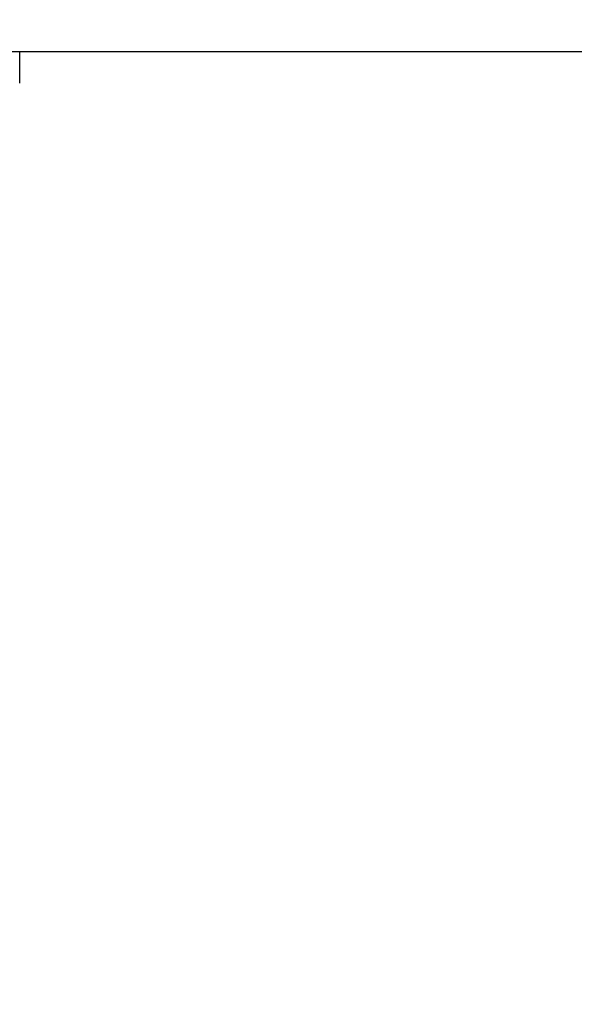
# Model space of a CAD drawing. Units: inches. Extents: x -0.89 to 7.84, y 1.35 to 7.31.
# Drawn here: x 3.6 to 3.67, y 1.86 to 1.99 of the extents above; entities that cross this region are included whole.
import ezdxf

# ---------------------------------------------------------------- set-up
doc = ezdxf.new("R2010")
doc.units = ezdxf.units.IN
doc.header["$MEASUREMENT"] = 0
doc.header["$PDSIZE"] = -1
doc.layers.add('FORMAT', color=7, linetype='Continuous')
doc.styles.add('SLDTEXTSTYLE0', font='TXT', dxfattribs={"width": 0.605})
doc.dimstyles.new('SLDDIMSTYLE6', dxfattribs={"dimtxt": 0.080892, "dimasz": 0.08, "dimexe": 0, "dimexo": 0.0625, "dimgap": 0.020223, "dimtad": 0, "dimtih": 1, "dimtoh": 1, "dimdec": 1, "dimlfac": 24, "dimrnd": 1e-09, "dimzin": 4, "dimdsep": 46, "dimtxsty": 'SLDTEXTSTYLE0', "dimsah": 1, "dimcen": 0.09, "dimadec": 0, "dimazin": 1, "dimtfac": 1, "dimtdec": 1, "dimtofl": 0, "dimtmove": 0, "dimatfit": 3, "dimfxl": 0, "dimfrac": 2, "dimtolj": 1, "dimtzin": 12, "dimarcsym": 0})

# ---------------------------------------------------------------- blocks, each defined once
blk = doc.blocks.new('*D21')
at = {"layer": 'Defpoints', "color": 0}
for p in [(3.41759, 2.1216), (3.73255, 2.10441), (3.73255, 1.65251)]:
    blk.add_point(p, dxfattribs=at)
at = {"layer": 'FORMAT', "color": 0, "lineweight": -2}
for p, q in [((3.41759, 2.0591), (3.41759, 1.65251)), ((3.73255, 2.04191), (3.73255, 1.65251)), ((3.41759, 1.65251), (3.3267, 1.65251)), ((3.66255, 1.65251), (3.48759, 1.65251))]:
    blk.add_line(p, q, dxfattribs=at)
at = {"layer": 'FORMAT', "color": 0}
for points in [[(3.48759, 1.66418), (3.48759, 1.64085), (3.41759, 1.65251)], [(3.66255, 1.66418), (3.66255, 1.64085), (3.73255, 1.65251)]]:
    blk.add_solid(points, dxfattribs=at)
at = {"layer": 'FORMAT', "color": 0, "insert": (3.23648, 1.65251), "char_height": 0.07, "attachment_point": 5}
blk.add_mtext('\\A1;7.6', dxfattribs=at)

msp = doc.modelspace()

# ---------------------------------------------------------------- linework, layer by layer
at = {"color": 7, "linetype": 'Continuous', "lineweight": 25}
for p, q in [((3.26518, 1.98595), (3.88497, 1.98595)), ((3.60213, 1.98178), (3.60213, 1.98595))]:
    msp.add_line(p, q, dxfattribs=at)

# ---------------------------------------------------------------- dimensions: what is measured, and where the dimension line sits
at = {"layer": 'FORMAT'}
dim = msp.add_linear_dim(base=(3.73255, 1.65251), p1=(3.41759, 2.1216), p2=(3.73255, 2.10441), dimstyle='SLDDIMSTYLE6', override={"dimtxt": 0.07, "dimasz": 0.07, "dimtxsty": 'Standard'}, dxfattribs=at)
dim.commit()
dim.dimension.update_dxf_attribs({"geometry": '*D21', "text_midpoint": (3.23648, 1.65251), "dimtype": 160})

doc.saveas('drawing.dxf')
